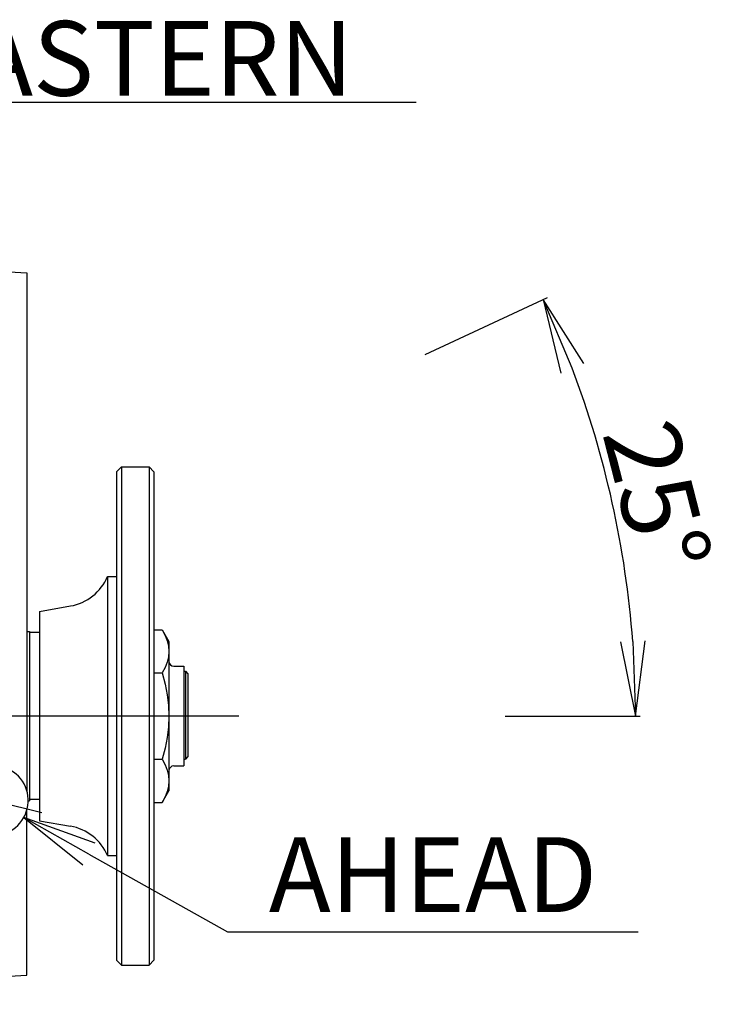
# Model space of a CAD drawing. Units: millimetres. Extents: x 715 to 1289, y 7 to 419.
# Drawn here: x 889 to 917, y 300 to 340 of the extents above; entities that cross this region are included whole.
import ezdxf

# ---------------------------------------------------------------- set-up
doc = ezdxf.new("R2010")
doc.units = ezdxf.units.MM
doc.header["$LTSCALE"] = 32.67
doc.linetypes.add('CENTER', pattern=[0.6, 0.375, -0.075, 0.075, -0.075])
doc.layers.get('0').update_dxf_attribs({"linetype": 'CONTINUOUS'})
doc.layers.add('ALL_AXIS', color=7, linetype='CONTINUOUS')
doc.styles.get("Standard").update_dxf_attribs({"font": 'txt', "width": 0.8})

msp = doc.modelspace()

# ---------------------------------------------------------------- linework, layer by layer
at = {"color": 7, "linetype": 'Continuous'}
for p, q in [((884.367, 336.657), (905.327, 336.657)), ((887.649, 329.917), (889.702, 329.81)), ((889.702, 329.81), (889.702, 308.975)), ((905.688, 326.524), (910.598, 328.813)), ((893.302, 321.809), (893.502, 322.009)), ((893.302, 321.809), (893.302, 302.209)), ((893.502, 322.009), (894.602, 322.009)), ((893.502, 322.009), (893.502, 302.009)), ((894.602, 322.009), (894.802, 321.809)), ((894.602, 322.009), (894.602, 302.009)), ((894.802, 321.809), (894.802, 302.209)), ((892.939, 317.609), (893.302, 317.609)), ((892.939, 317.609), (892.939, 306.409)), ((890.202, 316.209), (891.449, 316.429)), ((890.202, 316.209), (890.202, 307.809)), ((894.802, 315.473), (895.134, 315.473)), ((895.134, 315.473), (895.402, 315.009)), ((895.134, 315.473), (895.25, 315.25)), ((889.702, 315.409), (889.802, 315.409)), ((889.802, 315.409), (889.802, 308.609)), ((890.202, 315.359), (889.802, 315.359)), ((895.25, 315.25), (895.333, 315.034)), ((895.333, 315.034), (895.384, 314.821)), ((895.384, 314.821), (895.402, 314.607)), ((895.402, 315.009), (895.402, 309.009)), ((895.384, 314.394), (895.333, 314.18)), ((895.402, 314.607), (895.384, 314.394)), ((895.25, 313.965), (895.134, 313.741)), ((895.333, 314.18), (895.25, 313.965)), ((895.602, 314.009), (896.002, 314.009)), ((896.002, 314.009), (896.002, 310.009)), ((894.802, 313.741), (895.134, 313.741)), ((895.134, 313.741), (895.25, 313.295)), ((896.002, 313.809), (896.062, 313.809)), ((896.062, 313.809), (896.162, 313.709)), ((896.062, 313.809), (896.062, 310.28)), ((896.162, 313.709), (896.162, 310.384)), ((895.25, 313.295), (895.333, 312.863)), ((895.333, 312.863), (895.384, 312.436)), ((895.384, 312.436), (895.402, 312.009)), ((895.402, 312.009), (895.384, 311.582)), ((908.906, 312.009), (914.323, 312.009)), ((895.384, 311.582), (895.333, 311.155)), ((895.333, 311.155), (895.25, 310.724)), ((895.25, 310.724), (895.134, 310.277)), ((894.802, 310.277), (895.134, 310.277)), ((895.134, 310.277), (895.25, 310.054)), ((896.002, 310.28), (896.062, 310.28)), ((896.162, 310.384), (896.062, 310.28)), ((895.25, 310.054), (895.333, 309.838)), ((895.602, 310.009), (896.002, 310.009)), ((895.333, 309.838), (895.384, 309.625)), ((895.384, 309.625), (895.402, 309.411)), ((895.384, 309.198), (895.333, 308.984)), ((895.402, 309.411), (895.384, 309.198)), ((895.134, 308.545), (895.402, 309.009)), ((895.25, 308.768), (895.134, 308.545)), ((895.333, 308.984), (895.25, 308.768)), ((889.749, 308.609), (889.802, 308.609)), ((890.202, 308.659), (889.802, 308.659)), ((894.802, 308.545), (895.134, 308.545)), ((889.702, 301.609), (889.702, 308.26)), ((890.202, 307.809), (891.449, 307.589)), ((892.19, 306.47), (897.754, 303.345)), ((892.939, 306.409), (893.302, 306.409)), ((897.753, 303.346), (914.25, 303.346)), ((893.302, 302.209), (893.502, 302.009)), ((893.502, 302.009), (894.602, 302.009)), ((894.602, 302.009), (894.802, 302.209)), ((867.385, 300.44), (889.702, 301.609))]:
    msp.add_line(p, q, dxfattribs=at)
at = {"color": 0, "linetype": 'ByBlock'}
for p, q in [((910.435, 328.737), (911.138, 325.778)), ((912.059, 326.166), (910.435, 328.737)), ((911.598, 325.972), (910.435, 328.737)), ((914.143, 312.009), (914.529, 315.026)), ((913.53, 314.988), (914.143, 312.009)), ((914.029, 315.007), (914.143, 312.009)), ((889.574, 307.94), (891.945, 306.034)), ((892.435, 306.906), (889.574, 307.94)), ((892.19, 306.47), (889.574, 307.94))]:
    msp.add_line(p, q, dxfattribs=at)
at = {"color": 7, "linetype": 'Continuous'}
for centre, radius, start, end in [((874.562, 312.009), 39.581, 4.3437, 20.6563), ((891.102, 318.399), 2, 280, 336.7481), ((895.602, 314.209), 0.2, 180, 270), ((888.352, 308.622), 1.4, 261.8581, 70.5419), ((895.602, 309.809), 0.2, 90, 180), ((891.102, 305.62), 2, 23.2519, 80)]:
    msp.add_arc(centre, radius, start, end, dxfattribs=at)
at = {"layer": 'ALL_AXIS', "color": 7, "linetype": 'CENTER'}
for p, q in [((898.207, 312.009), (879.562, 312.009)), ((885.439, 309.338), (890.294, 308.145))]:
    msp.add_line(p, q, dxfattribs=at)

# ---------------------------------------------------------------- texts
at = {"color": 7}
for s, p in [('ASTERN', (887.457, 336.912)), ('AHEAD', (899.414, 304.145))]:
    msp.add_text(s, height=3, dxfattribs=at).set_placement(p)
msp.add_text('25°', height=3, rotation=284.3763, dxfattribs=at).set_placement((912.797, 323.368))

doc.saveas('drawing.dxf')
